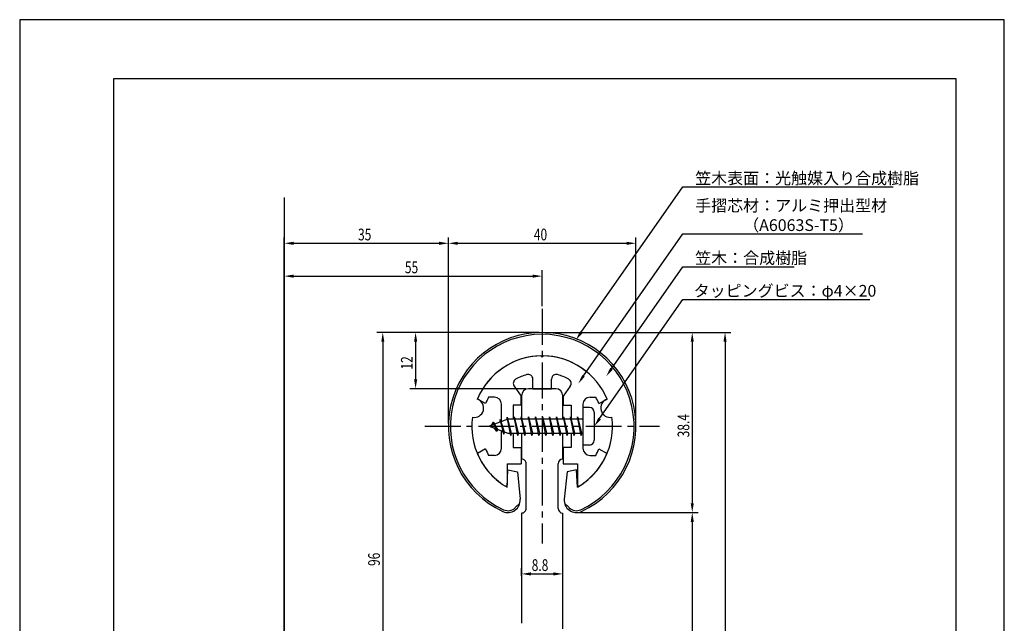
# Model space of a CAD drawing. Extents: x 0 to 210, y 0 to 297.
# Drawn here: x 0 to 210, y 168 to 297 of the extents above; entities that cross this region are included whole.
import ezdxf

# ---------------------------------------------------------------- set-up
doc = ezdxf.new("R2010")
doc.units = 0
doc.header["$LTSCALE"] = 0.4
doc.linetypes.add('CENTER2', pattern=[28.575, 19.05, -3.175, 3.175, -3.175])
doc.layers.get('0').update_dxf_attribs({"linetype": 'CONTINUOUS'})
doc.layers.get('DEFPOINTS').update_dxf_attribs({"linetype": 'CONTINUOUS'})
for name, color, linetype in [('BIS', 7, 'CONTINUOUS'), ('CENTER', 6, 'CENTER2'), ('DIMS', 1, 'CONTINUOUS'), ('GENKYO', 3, 'CONTINUOUS'), ('MODEL', 7, 'CONTINUOUS'), ('SHINZAI', 7, 'CONTINUOUS'), ('TITLE', 7, 'CONTINUOUS'), ('ZYUSHI', 7, 'CONTINUOUS'), ('ZYUSHI2', 9, 'CONTINUOUS')]:
    doc.layers.add(name, color=color, linetype=linetype)
doc.styles.add('DIMS', font='romans.shx', dxfattribs={"width": 0.75, "bigfont": 'bigfont.shx'})
doc.styles.get("Standard").update_dxf_attribs({"font": 'romans.shx', "bigfont": 'bigfont.shx'})

# ---------------------------------------------------------------- blocks, each defined once
blk = doc.blocks.new('*U25')
at = {"layer": 'DIMS', "color": 7, "style": 'DIMS', "width": 0.75}
blk.add_text('12', height=2.5, rotation=90, dxfattribs=at).set_placement((83.82, 222.42))
blk = doc.blocks.new('*U26')
at = {"layer": 'DIMS', "color": 7, "style": 'DIMS', "width": 0.75}
blk.add_text('8.8', height=2.5, dxfattribs=at).set_placement((109.21, 179.49))
blk = doc.blocks.new('*U32')
at = {"layer": 'DIMS', "color": 7, "style": 'DIMS', "width": 0.75}
blk.add_text('38.4', height=2.5, rotation=90, dxfattribs=at).set_placement((142.82, 207.97))
blk = doc.blocks.new('*U33')
at = {"layer": 'DIMS', "color": 7, "style": 'DIMS', "width": 0.75}
blk.add_text('40', height=2.5, dxfattribs=at).set_placement((109.66, 249.96))
blk = doc.blocks.new('*U34')
at = {"layer": 'DIMS', "color": 7, "style": 'DIMS', "width": 0.75}
blk.add_text('96', height=2.5, rotation=90, dxfattribs=at).set_placement((76.82, 180.55))
blk = doc.blocks.new('*U35')
at = {"layer": 'DIMS', "color": 7, "style": 'DIMS', "width": 0.75}
blk.add_text('35', height=2.5, dxfattribs=at).set_placement((72.16, 249.96))
blk = doc.blocks.new('*U36')
at = {"layer": 'DIMS', "color": 7, "style": 'DIMS', "width": 0.75}
blk.add_text('55', height=2.5, dxfattribs=at).set_placement((82.16, 242.96))

msp = doc.modelspace()

# ---------------------------------------------------------------- linework, layer by layer
at = {"layer": 'BIS'}
for p, q in [((120.14, 214.34), (120.14, 206.34)), ((121.54, 214.34), (120.14, 214.34)), ((103.97, 212.31), (103.85, 211.73)), ((104.74, 208.34), (103.97, 212.31)), ((103.97, 212.31), (104.84, 208.84)), ((103.99, 212.17), (104.13, 211.84)), ((105.49, 212.34), (105.4, 211.84)), ((106.24, 208.34), (105.49, 212.34)), ((105.49, 212.34), (106.34, 208.84)), ((105.49, 212.34), (105.68, 211.84)), ((106.99, 212.34), (106.9, 211.84)), ((107.74, 208.34), (106.99, 212.34)), ((106.99, 212.34), (107.18, 211.84)), ((106.99, 212.34), (107.84, 208.84)), ((108.49, 212.34), (108.4, 211.84)), ((109.24, 208.34), (108.49, 212.34)), ((108.49, 212.34), (108.68, 211.84)), ((108.49, 212.34), (109.34, 208.84)), ((109.99, 212.34), (109.9, 211.84)), ((109.99, 212.34), (110.18, 211.84)), ((109.99, 212.34), (110.84, 208.84)), ((110.74, 208.34), (109.99, 212.34)), ((111.49, 212.34), (111.4, 211.84)), ((112.24, 208.34), (111.49, 212.34)), ((111.49, 212.34), (111.68, 211.84)), ((111.49, 212.34), (112.34, 208.84)), ((112.99, 212.34), (112.9, 211.84)), ((113.74, 208.34), (112.99, 212.34)), ((112.99, 212.34), (113.18, 211.84)), ((112.99, 212.34), (113.84, 208.84)), ((114.49, 212.34), (114.4, 211.84)), ((115.24, 208.34), (114.49, 212.34)), ((114.49, 212.34), (114.68, 211.84)), ((114.49, 212.34), (115.34, 208.84)), ((115.99, 212.34), (115.9, 211.84)), ((116.74, 208.34), (115.99, 212.34)), ((115.99, 212.34), (116.18, 211.84)), ((115.99, 212.34), (116.84, 208.84)), ((117.49, 212.34), (117.4, 211.84)), ((117.49, 212.34), (118.34, 208.84)), ((118.24, 208.34), (117.49, 212.34)), ((117.49, 212.34), (117.68, 211.84)), ((118.99, 212.34), (118.9, 211.84)), ((119.74, 208.34), (118.99, 212.34)), ((118.99, 212.34), (119.18, 211.84)), ((118.99, 212.34), (119.84, 208.84)), ((122.54, 213.34), (122.54, 207.34)), ((104.14, 211.84), (100.14, 210.34)), ((100.14, 210.34), (104.14, 208.84)), ((100.99, 211.19), (100.57, 210.5)), ((100.99, 211.19), (101.35, 210.79)), ((101.74, 209.2), (100.99, 211.19)), ((100.99, 211.19), (101.89, 209.68)), ((102.49, 211.75), (102.32, 211.15)), ((103.24, 208.64), (102.49, 211.75)), ((102.49, 211.75), (102.73, 211.31)), ((102.49, 211.75), (103.34, 209.14)), ((120.14, 211.84), (104.14, 211.84)), ((101.74, 209.2), (101.27, 209.91)), ((101.89, 209.68), (101.74, 209.2)), ((102.96, 209.28), (103.24, 208.64)), ((103.34, 209.14), (103.24, 208.64)), ((104.14, 208.84), (120.14, 208.84)), ((104.56, 208.84), (104.74, 208.34)), ((104.84, 208.84), (104.74, 208.34)), ((106.06, 208.84), (106.24, 208.34)), ((106.34, 208.84), (106.24, 208.34)), ((107.56, 208.84), (107.74, 208.34)), ((107.84, 208.84), (107.74, 208.34)), ((109.06, 208.84), (109.24, 208.34)), ((109.34, 208.84), (109.24, 208.34)), ((110.56, 208.84), (110.74, 208.34)), ((110.84, 208.84), (110.74, 208.34)), ((112.06, 208.84), (112.24, 208.34)), ((112.34, 208.84), (112.24, 208.34)), ((113.56, 208.84), (113.74, 208.34)), ((113.84, 208.84), (113.74, 208.34)), ((115.06, 208.84), (115.24, 208.34)), ((115.34, 208.84), (115.24, 208.34)), ((116.56, 208.84), (116.74, 208.34)), ((116.84, 208.84), (116.74, 208.34)), ((118.06, 208.84), (118.24, 208.34)), ((118.34, 208.84), (118.24, 208.34)), ((119.56, 208.84), (119.74, 208.34)), ((119.84, 208.84), (119.74, 208.34)), ((121.54, 206.34), (120.14, 206.34))]:
    msp.add_line(p, q, dxfattribs=at)
for centre, start, end in [((121.54, 213.34), 0, 90), ((121.54, 207.34), 270, 0)]:
    msp.add_arc(centre, 1, start, end, dxfattribs=at)
at = {"layer": 'CENTER'}
for p, q in [((111.44, 235.34), (111.44, 185.34)), ((86.44, 210.34), (136.44, 210.34))]:
    msp.add_line(p, q, dxfattribs=at)
at = {"layer": 'DEFPOINTS'}
for p, q in [((210, 297), (0, 297)), ((0, 297), (0, 0)), ((210, 0), (210, 297))]:
    msp.add_line(p, q, dxfattribs=at)
at = {"layer": 'DIMS'}
for p, q in [((56.44, 158.46), (56.44, 250.59)), ((91.44, 210.96), (91.44, 250.59)), ((91.44, 210.96), (91.44, 250.59)), ((131.44, 210.96), (131.44, 250.59)), ((58.44, 249.34), (89.44, 249.34)), ((93.44, 249.34), (129.44, 249.34)), ((56.44, 158.46), (56.44, 243.59)), ((58.44, 242.34), (109.44, 242.34)), ((111.44, 235.96), (111.44, 243.59)), ((110.82, 230.34), (76.19, 230.34)), ((110.82, 230.34), (83.19, 230.34)), ((112.07, 230.34), (151.69, 230.34)), ((112.07, 230.34), (144.69, 230.34)), ((77.44, 228.34), (77.44, 136.34)), ((84.44, 228.34), (84.44, 220.34)), ((143.44, 228.34), (143.44, 193.94)), ((150.44, 228.34), (150.44, 100.14)), ((107.92, 218.34), (83.19, 218.34)), ((119.37, 191.94), (144.69, 191.94)), ((119.37, 191.94), (144.69, 191.94)), ((143.44, 189.94), (143.44, 100.14)), ((107.04, 178.43), (107.04, 180.11)), ((109.04, 178.86), (113.84, 178.86)), ((115.84, 179.49), (115.84, 180.11))]:
    msp.add_line(p, q, dxfattribs=at)
for points in [[(119.78, 230.39), (141.44, 261.34), (186.31, 261.34)], [(120.27, 221.09), (141.44, 251.34), (179.75, 251.34)], [(126.23, 222.6), (141.44, 244.34), (165.21, 244.34)], [(123.69, 211.98), (141.44, 237.34), (181.33, 237.34)]]:
    msp.add_lwpolyline(points, dxfattribs=at)
for points in [[(58.44, 249.67), (58.44, 249), (56.44, 249.34)], [(89.44, 249.67), (89.44, 249), (91.44, 249.34)], [(93.44, 249.67), (93.44, 249), (91.44, 249.34)], [(129.44, 249.67), (129.44, 249), (131.44, 249.34)], [(58.44, 242.67), (58.44, 242), (56.44, 242.34)], [(109.44, 242.67), (109.44, 242), (111.44, 242.34)], [(77.11, 228.34), (77.78, 228.34), (77.44, 230.34)], [(84.11, 228.34), (84.78, 228.34), (84.44, 230.34)], [(120.05, 230.19), (118.63, 228.75), (119.5, 230.58)], [(143.11, 228.34), (143.78, 228.34), (143.44, 230.34)], [(150.11, 228.34), (150.78, 228.34), (150.44, 230.34)], [(126.5, 222.41), (125.08, 220.96), (125.95, 222.79)], [(120.55, 220.9), (119.13, 219.45), (120, 221.28)], [(84.11, 220.34), (84.78, 220.34), (84.44, 218.34)], [(123.96, 211.78), (122.54, 210.34), (123.42, 212.17)], [(143.11, 193.94), (143.78, 193.94), (143.44, 191.94)], [(143.11, 189.94), (143.78, 189.94), (143.44, 191.94)], [(109.04, 179.2), (109.04, 178.53), (107.04, 178.86)], [(113.84, 179.2), (113.84, 178.53), (115.84, 178.86)]]:
    msp.add_solid(points, dxfattribs=at)
at = {"layer": 'GENKYO'}
msp.add_line((56.44, 259.12), (56.44, 87.91), dxfattribs=at)
at = {"layer": 'MODEL'}
for p, q in [((107.04, 216.84), (107.04, 211.84)), ((114.34, 218.34), (108.54, 218.34)), ((115.84, 211.84), (115.84, 216.84)), ((107.04, 208.84), (107.04, 203.34)), ((115.84, 203.34), (115.84, 208.84)), ((108.04, 192.84), (108.04, 202.34)), ((114.84, 192.84), (114.84, 202.34)), ((107.04, 191.84), (107.04, 168.34)), ((115.84, 167.14), (115.84, 191.84))]:
    msp.add_line(p, q, dxfattribs=at)
for centre, radius, start, end in [((108.54, 216.84), 1.5, 90, 180), ((114.34, 216.84), 1.5, 0, 90), ((107.04, 202.34), 1, 0, 90.007), ((115.84, 202.34), 1, 90, 180), ((107.04, 192.84), 1, 269.993, 0), ((115.84, 192.84), 1, 180, 270)]:
    msp.add_arc(centre, radius, start, end, dxfattribs=at)
at = {"layer": 'SHINZAI'}
for p, q in [((111.44, 225.04), (111.15, 225.33)), ((111.44, 225.04), (111.74, 225.33)), ((105.45, 218.9), (106.94, 216.76)), ((109.44, 218.34), (109.44, 220.4)), ((113.44, 218.34), (113.44, 220.4)), ((117.44, 218.9), (115.94, 216.76)), ((101.24, 216.54), (100.02, 216.54)), ((106.94, 214.84), (106.94, 216.76)), ((109.44, 218.34), (113.44, 218.34)), ((115.94, 216.76), (115.94, 214.84)), ((121.64, 216.54), (122.87, 216.54)), ((99.38, 215.18), (97.61, 216.14)), ((102.74, 211.31), (102.74, 215.04)), ((105.24, 214.84), (105.24, 211.84)), ((106.94, 214.84), (105.24, 214.84)), ((115.94, 214.84), (117.64, 214.84)), ((117.64, 214.84), (117.64, 211.84)), ((120.14, 215.04), (120.14, 210.64)), ((123.51, 215.18), (125.28, 216.14)), ((120.14, 210.04), (120.14, 205.64)), ((102.74, 205.64), (102.74, 209.36)), ((105.24, 208.84), (105.24, 205.84)), ((117.64, 208.84), (117.64, 205.84)), ((105.24, 205.84), (106.94, 205.84)), ((106.94, 205.84), (106.94, 202.34)), ((117.64, 205.84), (115.94, 205.84)), ((115.94, 205.84), (115.94, 202.34)), ((99.38, 205.5), (97.61, 204.54)), ((101.24, 204.14), (100.02, 204.14)), ((121.64, 204.14), (122.87, 204.14)), ((123.51, 205.5), (125.28, 204.54)), ((103.94, 202.34), (106.94, 202.34)), ((103.94, 202.34), (103.94, 197.88)), ((115.94, 202.34), (118.94, 202.34)), ((118.94, 202.34), (118.94, 197.88))]:
    msp.add_line(p, q, dxfattribs=at)
for centre, radius, start, end in [((111.44, 210.34), 15, 91.1348, 157.2545), ((111.44, 210.34), 15, 22.7455, 88.8652), ((111.44, 210.34), 11.5, 106.6015, 119.535), ((108.44, 220.4), 1, 0, 106.6015), ((114.44, 220.4), 1, 73.3985, 180), ((111.44, 210.34), 11.5, 60.465, 73.3985), ((106.27, 219.47), 1, 119.535, 215), ((116.62, 219.47), 1, 325, 60.465), ((111.44, 210.34), 13, 151.5154, 158.1412), ((101.24, 215.04), 1.5, 0, 90), ((121.64, 215.04), 1.5, 90, 180), ((111.44, 210.34), 13, 21.8588, 28.4846), ((111.44, 210.34), 15, 202.6786, 237.9532), ((111.44, 210.34), 13, 201.8588, 208.4846), ((101.24, 205.64), 1.5, 270, 0), ((111.44, 210.34), 15, 302.0468, 337.2545), ((121.64, 205.64), 1.5, 180, 270), ((111.44, 210.34), 13, 331.5154, 338.1412), ((103.64, 197.88), 0.3, 237.9532, 0), ((119.24, 197.88), 0.3, 180, 302.0468)]:
    msp.add_arc(centre, radius, start, end, dxfattribs=at)
at = {"layer": 'TITLE'}
for p, q in [((199.75, 284.38), (20, 284.38)), ((20, 284.38), (20, 12.62)), ((199.75, 12.62), (199.75, 284.38))]:
    msp.add_line(p, q, dxfattribs=at)
at = {"layer": 'ZYUSHI'}
for p, q in [((103.94, 197.35), (104.14, 201.05)), ((104.14, 201.05), (106.14, 200.65)), ((106.14, 200.65), (106.73, 194.8)), ((116.74, 200.65), (116.16, 194.8)), ((118.74, 201.05), (116.74, 200.65)), ((118.94, 197.35), (118.74, 201.05))]:
    msp.add_line(p, q, dxfattribs=at)
for centre, radius, start, end in [((111.44, 210.34), 20, 294.8056, 245.1944), ((111.44, 210.34), 15, 22.6451, 157.3549), ((96.96, 214.22), 2, 258.8226, 71.1774), ((125.93, 214.22), 2, 108.8226, 281.1774), ((111.44, 210.34), 15, 172.6451, 240), ((111.44, 210.34), 15, 300, 7.3549), ((104.14, 194.54), 2.6, 245.1944, 5.7353), ((118.74, 194.54), 2.6, 174.2647, 294.8056)]:
    msp.add_arc(centre, radius, start, end, dxfattribs=at)
at = {"layer": 'ZYUSHI2'}
for p, q in [((105.7, 192.99), (106.68, 193.97)), ((117.19, 192.99), (116.21, 193.97))]:
    msp.add_line(p, q, dxfattribs=at)
for centre, radius, start, end in [((111.44, 210.34), 19.6, 294.8056, 245.1944), ((104.14, 194.54), 2.2, 245.1944, 315), ((118.74, 194.54), 2.2, 225, 294.8056)]:
    msp.add_arc(centre, radius, start, end, dxfattribs=at)

# ---------------------------------------------------------------- block references
for name in ['*U35', '*U33', '*U36', '*U25', '*U32', '*U34', '*U26']:
    msp.add_blockref(name, (0, 0))

# ---------------------------------------------------------------- texts
at = {"layer": 'DIMS', "color": 7}
for s, p in [('笠木表面：光触媒入り合成樹脂', (144.07, 261.96)), ('手摺芯材：アルミ押出型材', (144.07, 256.13)), ('\u3000\u3000\u3000（A6063S-T5）', (144.07, 251.96)), ('笠木：合成樹脂', (144.07, 244.96)), ('タッピングビス：φ4×20', (143.74, 237.96))]:
    msp.add_text(s, height=2.5, dxfattribs=at).set_placement(p)

doc.saveas('drawing.dxf')
